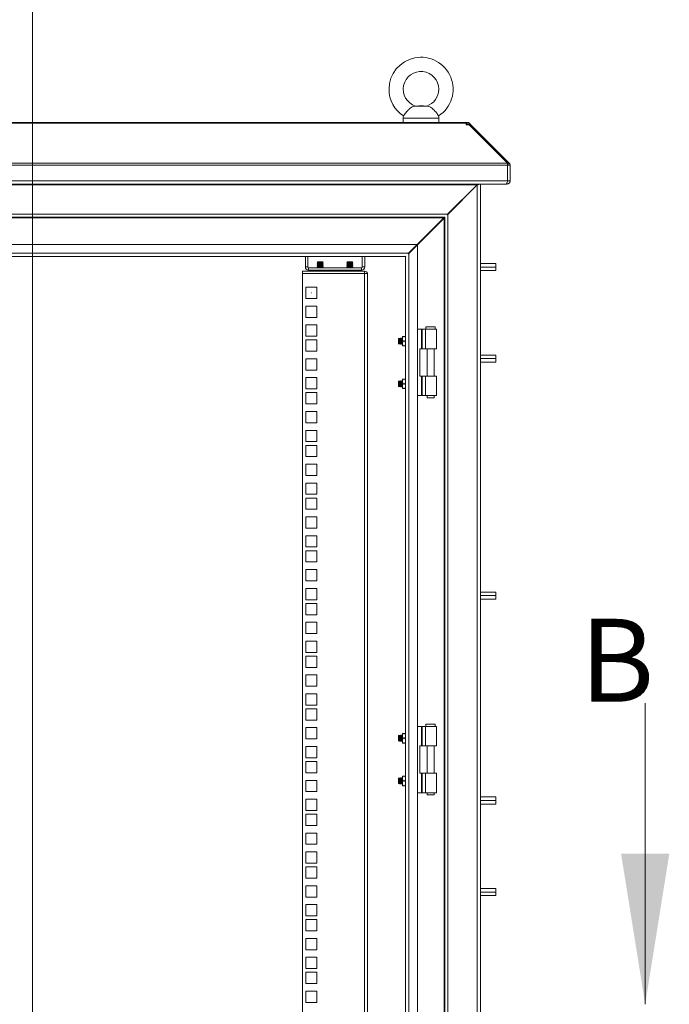
# Model space of a CAD drawing. Units: millimetres. Extents: x 63 to 8590, y 73 to 6123.
# Drawn here: x 4988 to 5536, y 3531 to 4361 of the extents above; entities that cross this region are included whole.
import ezdxf

# ---------------------------------------------------------------- set-up
doc = ezdxf.new("R2010")
doc.units = ezdxf.units.MM
doc.header["$LTSCALE"] = 5
doc.styles.add('SLDTEXTSTYLE1', font='romans.shx', dxfattribs={"width": 0.75})

msp = doc.modelspace()

# ---------------------------------------------------------------- linework, layer by layer
at = {"color": 7, "linetype": 'Continuous', "lineweight": 18}
for p, q in [((4999.02, 4531.13), (4999.02, 3031.7)), ((5332.03, 4288.22), (5321.02, 4288.22)), ((5324.52, 4288.56), (5321.78, 4288.32)), ((5328.52, 4288.56), (5324.52, 4288.56)), ((5331.27, 4288.32), (5328.52, 4288.56)), ((5311.52, 4278.26), (5311.52, 4274.56)), ((5341.52, 4274.56), (5341.52, 4278.26)), ((5364.45, 4274.56), (4638.6, 4274.56)), ((4638.6, 4273.8), (5364.45, 4273.8)), ((5364.45, 4273.8), (5364.45, 4274.56)), ((5364.45, 4274.56), (5365.45, 4274.56)), ((5364.45, 4273.8), (5364.45, 4273.09)), ((5364.45, 4273.09), (5364.45, 4272.55)), ((5364.45, 4272.56), (5365.45, 4272.56)), ((5364.45, 4272.55), (5367.05, 4272.55)), ((5365.45, 4272.56), (5365.45, 4274.56)), ((5367.05, 4272.55), (5399.28, 4240.32)), ((5367.29, 4273.8), (5367.99, 4273.09)), ((5367.79, 4271.81), (5368.53, 4272.55)), ((5368.53, 4272.55), (5367.99, 4273.09)), ((5368.53, 4272.55), (5400.77, 4240.32)), ((5399.46, 4238.48), (4603.59, 4238.48)), ((4603.77, 4240.32), (5399.28, 4240.32)), ((5399.41, 4238.97), (5400.77, 4240.32)), ((5399.46, 4238.48), (5399.46, 4225.16)), ((5399.53, 4238.48), (5401.53, 4238.48)), ((5399.53, 4225.16), (5399.53, 4238.48)), ((5401.53, 4225.16), (5401.53, 4238.48)), ((4603.59, 4225.16), (5399.46, 4225.16)), ((5398.22, 4222.56), (4604.83, 4222.56)), ((5373.75, 4221.96), (4629.3, 4221.96)), ((5373.75, 4221.96), (5348.95, 4197.16)), ((5349.12, 4196.98), (5373.92, 4221.78)), ((5373.75, 4221.96), (5374.09, 4222.13)), ((5374.09, 4222.13), (5373.92, 4221.78)), ((5373.92, 3252.34), (5373.92, 4221.78)), ((5374.21, 4222.38), (5375.18, 4222.38)), ((5374.27, 4222.21), (5374.27, 4222.56)), ((5374.52, 4222.38), (5374.52, 4222.56)), ((5376.52, 4222.38), (5375.18, 4222.38)), ((5376.52, 4222.38), (5376.52, 4222.56)), ((5376.52, 3251.74), (5376.52, 4222.38)), ((5398.22, 4222.56), (5398.93, 4222.56)), ((5398.93, 4222.56), (5398.93, 4223.55)), ((5399.53, 4225.16), (5401.53, 4225.16)), ((5348.95, 4197.16), (4654.1, 4197.16)), ((5346.35, 4194.56), (4656.7, 4194.56)), ((5346.21, 4194.38), (5345.92, 4193.78)), ((5346.52, 4194.38), (5346.34, 4194.38)), ((5346.35, 4194.56), (5346.6, 4194.64)), ((5346.35, 4194.39), (5346.35, 4194.56)), ((5346.6, 4194.64), (5346.52, 4194.38)), ((5346.52, 3279.74), (5346.52, 4194.38)), ((5348.62, 4196.65), (5348.95, 4197.16)), ((5349.12, 4196.98), (5348.62, 4196.65)), ((5349.12, 3277.14), (5349.12, 4196.98)), ((5345.75, 4193.96), (4657.3, 4193.96)), ((5345.75, 4193.96), (5323.35, 4171.56)), ((5323.52, 4171.38), (5345.92, 4193.78)), ((5345.75, 4193.96), (5346.35, 4194.25)), ((5345.92, 3280.34), (5345.92, 4193.78)), ((5323.35, 4171.56), (4679.7, 4171.56)), ((5323.35, 4171.56), (5315.95, 4164.16)), ((5316.12, 4163.98), (5323.52, 4171.38)), ((5323.52, 3302.74), (5323.52, 4171.38)), ((4687.1, 4164.16), (5315.95, 4164.16)), ((4689.7, 4161.56), (5313.35, 4161.56)), ((5229.02, 4161.56), (5229.02, 4152.61)), ((5231.02, 4161.56), (5231.02, 4152.61)), ((5277.02, 4161.56), (5277.02, 4152.61)), ((5279.02, 4152.61), (5279.02, 4161.56)), ((5313.35, 4161.56), (5313.6, 4161.64)), ((5313.6, 4161.64), (5313.52, 4161.38)), ((5313.52, 4161.38), (5313.52, 3312.74)), ((5315.62, 4163.65), (5315.95, 4164.16)), ((5316.12, 4163.98), (5315.62, 4163.65)), ((5316.12, 4163.98), (5316.12, 3310.14)), ((5239.47, 4156.91), (5239.02, 4156.46)), ((5239.02, 4156.46), (5239.02, 4156.45)), ((5241.52, 4156.46), (5239.02, 4156.46)), ((5239.47, 4156.14), (5239.02, 4156.45)), ((5241.52, 4156.45), (5239.02, 4156.45)), ((5239.47, 4156.14), (5239.02, 4155.83)), ((5239.02, 4155.83), (5239.02, 4155.69)), ((5241.52, 4155.83), (5239.02, 4155.83)), ((5239.47, 4155.38), (5239.02, 4155.69)), ((5241.52, 4155.69), (5239.02, 4155.69)), ((5239.47, 4155.38), (5239.02, 4155.06)), ((5239.02, 4155.06), (5239.02, 4154.92)), ((5241.52, 4155.06), (5239.02, 4155.06)), ((5239.47, 4154.61), (5239.02, 4154.92)), ((5241.52, 4154.92), (5239.02, 4154.92)), ((5239.47, 4154.61), (5239.02, 4154.3)), ((5239.02, 4154.3), (5239.02, 4154.15)), ((5241.52, 4154.3), (5239.02, 4154.3)), ((5241.52, 4154.15), (5239.02, 4154.15)), ((5239.47, 4153.84), (5239.02, 4154.15)), ((5239.47, 4153.84), (5239.02, 4153.53)), ((5239.02, 4153.53), (5239.02, 4153.39)), ((5241.52, 4153.53), (5239.02, 4153.53)), ((5241.52, 4153.39), (5239.02, 4153.39)), ((5239.47, 4153.08), (5239.02, 4153.39)), ((5239.47, 4153.08), (5239.02, 4152.76)), ((5241.52, 4156.91), (5239.47, 4156.91)), ((5243.58, 4156.14), (5239.47, 4156.14)), ((5243.58, 4155.38), (5239.47, 4155.38)), ((5243.58, 4154.61), (5239.47, 4154.61)), ((5243.58, 4153.84), (5239.47, 4153.84)), ((5243.58, 4153.08), (5239.47, 4153.08)), ((5241.52, 4156.91), (5241.52, 4156.46)), ((5243.58, 4156.91), (5241.52, 4156.91)), ((5241.52, 4156.46), (5241.52, 4156.45)), ((5244.02, 4156.46), (5241.52, 4156.46)), ((5244.02, 4156.45), (5241.52, 4156.45)), ((5241.52, 4155.83), (5241.52, 4155.69)), ((5244.02, 4155.83), (5241.52, 4155.83)), ((5244.02, 4155.69), (5241.52, 4155.69)), ((5241.52, 4155.06), (5241.52, 4154.92)), ((5244.02, 4155.06), (5241.52, 4155.06)), ((5244.02, 4154.92), (5241.52, 4154.92)), ((5241.52, 4154.3), (5241.52, 4154.15)), ((5244.02, 4154.3), (5241.52, 4154.3)), ((5244.02, 4154.15), (5241.52, 4154.15)), ((5241.52, 4153.53), (5241.52, 4153.39)), ((5244.02, 4153.53), (5241.52, 4153.53)), ((5244.02, 4153.39), (5241.52, 4153.39)), ((5244.02, 4156.46), (5243.58, 4156.91)), ((5243.58, 4156.14), (5244.02, 4156.45)), ((5243.58, 4156.14), (5244.02, 4155.83)), ((5243.58, 4155.38), (5244.02, 4155.69)), ((5243.58, 4155.38), (5244.02, 4155.06)), ((5243.58, 4154.61), (5244.02, 4154.92)), ((5243.58, 4154.61), (5244.02, 4154.3)), ((5243.58, 4153.84), (5244.02, 4154.15)), ((5243.58, 4153.84), (5244.02, 4153.53)), ((5243.58, 4153.08), (5244.02, 4153.39)), ((5243.58, 4153.08), (5244.02, 4152.76)), ((5244.02, 4156.45), (5244.02, 4156.46)), ((5244.02, 4155.69), (5244.02, 4155.83)), ((5244.02, 4154.92), (5244.02, 4155.06)), ((5244.02, 4154.15), (5244.02, 4154.3)), ((5244.02, 4153.39), (5244.02, 4153.53)), ((5264.47, 4156.91), (5264.02, 4156.46)), ((5264.02, 4156.46), (5264.02, 4156.45)), ((5266.52, 4156.46), (5264.02, 4156.46)), ((5264.47, 4156.14), (5264.02, 4156.45)), ((5266.52, 4156.45), (5264.02, 4156.45)), ((5264.47, 4156.14), (5264.02, 4155.83)), ((5264.02, 4155.83), (5264.02, 4155.69)), ((5266.52, 4155.83), (5264.02, 4155.83)), ((5264.47, 4155.38), (5264.02, 4155.69)), ((5266.52, 4155.69), (5264.02, 4155.69)), ((5264.47, 4155.38), (5264.02, 4155.06)), ((5264.02, 4155.06), (5264.02, 4154.92)), ((5266.52, 4155.06), (5264.02, 4155.06)), ((5264.47, 4154.61), (5264.02, 4154.92)), ((5266.52, 4154.92), (5264.02, 4154.92)), ((5264.47, 4154.61), (5264.02, 4154.3)), ((5264.02, 4154.3), (5264.02, 4154.15)), ((5266.52, 4154.3), (5264.02, 4154.3)), ((5266.52, 4154.15), (5264.02, 4154.15)), ((5264.47, 4153.84), (5264.02, 4154.15)), ((5264.47, 4153.84), (5264.02, 4153.53)), ((5264.02, 4153.53), (5264.02, 4153.39)), ((5266.52, 4153.53), (5264.02, 4153.53)), ((5266.52, 4153.39), (5264.02, 4153.39)), ((5264.47, 4153.08), (5264.02, 4153.39)), ((5264.47, 4153.08), (5264.02, 4152.76)), ((5266.52, 4156.91), (5264.47, 4156.91)), ((5268.58, 4156.14), (5264.47, 4156.14)), ((5268.58, 4155.38), (5264.47, 4155.38)), ((5268.58, 4154.61), (5264.47, 4154.61)), ((5268.58, 4153.84), (5264.47, 4153.84)), ((5268.58, 4153.08), (5264.47, 4153.08)), ((5266.52, 4156.91), (5266.52, 4156.46)), ((5268.58, 4156.91), (5266.52, 4156.91)), ((5266.52, 4156.46), (5266.52, 4156.45)), ((5269.02, 4156.46), (5266.52, 4156.46)), ((5269.02, 4156.45), (5266.52, 4156.45)), ((5266.52, 4155.83), (5266.52, 4155.69)), ((5269.02, 4155.83), (5266.52, 4155.83)), ((5269.02, 4155.69), (5266.52, 4155.69)), ((5266.52, 4155.06), (5266.52, 4154.92)), ((5269.02, 4155.06), (5266.52, 4155.06)), ((5269.02, 4154.92), (5266.52, 4154.92)), ((5266.52, 4154.3), (5266.52, 4154.15)), ((5269.02, 4154.3), (5266.52, 4154.3)), ((5269.02, 4154.15), (5266.52, 4154.15)), ((5266.52, 4153.53), (5266.52, 4153.39)), ((5269.02, 4153.53), (5266.52, 4153.53)), ((5269.02, 4153.39), (5266.52, 4153.39)), ((5269.02, 4156.46), (5268.58, 4156.91)), ((5268.58, 4156.14), (5269.02, 4156.45)), ((5268.58, 4156.14), (5269.02, 4155.83)), ((5268.58, 4155.38), (5269.02, 4155.69)), ((5268.58, 4155.38), (5269.02, 4155.06)), ((5268.58, 4154.61), (5269.02, 4154.92)), ((5268.58, 4154.61), (5269.02, 4154.3)), ((5268.58, 4153.84), (5269.02, 4154.15)), ((5268.58, 4153.84), (5269.02, 4153.53)), ((5268.58, 4153.08), (5269.02, 4153.39)), ((5268.58, 4153.08), (5269.02, 4152.76)), ((5269.02, 4156.45), (5269.02, 4156.46)), ((5269.02, 4155.69), (5269.02, 4155.83)), ((5269.02, 4154.92), (5269.02, 4155.06)), ((5269.02, 4154.15), (5269.02, 4154.3)), ((5269.02, 4153.39), (5269.02, 4153.53)), ((5389.42, 4155.56), (5376.52, 4155.56)), ((5389.42, 4155.56), (5389.42, 4152.56)), ((5226.52, 4149.01), (5226.52, 4147.01)), ((5278.92, 4149.01), (5226.52, 4149.01)), ((5226.52, 3327.06), (5226.52, 4147.01)), ((5226.52, 4147.01), (5278.92, 4147.01)), ((5231.02, 4152.61), (5229.02, 4152.61)), ((5231.62, 4152.01), (5231.62, 4150.01)), ((5231.62, 4152.01), (5276.42, 4152.01)), ((5276.42, 4150.01), (5231.62, 4150.01)), ((5239.02, 4152.76), (5239.02, 4152.62)), ((5241.52, 4152.76), (5239.02, 4152.76)), ((5241.52, 4152.62), (5239.02, 4152.62)), ((5239.47, 4152.31), (5239.02, 4152.62)), ((5239.47, 4150.01), (5239.02, 4149.7)), ((5239.02, 4149.7), (5239.02, 4149.55)), ((5241.52, 4149.7), (5239.02, 4149.7)), ((5241.52, 4149.55), (5239.02, 4149.55)), ((5239.47, 4149.24), (5239.02, 4149.55)), ((5239.47, 4152.31), (5239.04, 4152.01)), ((5239.47, 4149.24), (5239.14, 4149.01)), ((5243.58, 4152.31), (5239.47, 4152.31)), ((5243.58, 4149.24), (5239.47, 4149.24)), ((5244.02, 4152.76), (5241.52, 4152.76)), ((5241.52, 4152.76), (5241.52, 4152.62)), ((5244.02, 4152.62), (5241.52, 4152.62)), ((5241.52, 4149.7), (5241.52, 4149.55)), ((5244.02, 4149.7), (5241.52, 4149.7)), ((5244.02, 4149.55), (5241.52, 4149.55)), ((5243.58, 4152.31), (5244.02, 4152.62)), ((5243.58, 4152.31), (5244.01, 4152.01)), ((5243.58, 4150.01), (5244.02, 4149.7)), ((5243.58, 4149.24), (5244.02, 4149.55)), ((5243.58, 4149.24), (5243.91, 4149.01)), ((5244.02, 4152.62), (5244.02, 4152.76)), ((5244.02, 4149.55), (5244.02, 4149.7)), ((5264.02, 4152.76), (5264.02, 4152.62)), ((5266.52, 4152.76), (5264.02, 4152.76)), ((5266.52, 4152.62), (5264.02, 4152.62)), ((5264.47, 4152.31), (5264.02, 4152.62)), ((5264.47, 4150.01), (5264.02, 4149.7)), ((5264.02, 4149.7), (5264.02, 4149.55)), ((5266.52, 4149.7), (5264.02, 4149.7)), ((5266.52, 4149.55), (5264.02, 4149.55)), ((5264.47, 4149.24), (5264.02, 4149.55)), ((5264.47, 4152.31), (5264.04, 4152.01)), ((5264.47, 4149.24), (5264.14, 4149.01)), ((5268.58, 4152.31), (5264.47, 4152.31)), ((5268.58, 4149.24), (5264.47, 4149.24)), ((5269.02, 4152.76), (5266.52, 4152.76)), ((5266.52, 4152.76), (5266.52, 4152.62)), ((5269.02, 4152.62), (5266.52, 4152.62)), ((5266.52, 4149.7), (5266.52, 4149.55)), ((5269.02, 4149.7), (5266.52, 4149.7)), ((5269.02, 4149.55), (5266.52, 4149.55)), ((5268.58, 4152.31), (5269.02, 4152.62)), ((5268.58, 4152.31), (5269.01, 4152.01)), ((5268.58, 4150.01), (5269.02, 4149.7)), ((5268.58, 4149.24), (5269.02, 4149.55)), ((5268.58, 4149.24), (5268.91, 4149.01)), ((5269.02, 4152.62), (5269.02, 4152.76)), ((5269.02, 4149.55), (5269.02, 4149.7)), ((5276.42, 4152.01), (5276.42, 4150.01)), ((5277.02, 4152.61), (5279.02, 4152.61)), ((5278.92, 4147.01), (5278.92, 4149.01)), ((5278.92, 3327.06), (5278.92, 4147.01)), ((5278.92, 4147.01), (5281.52, 4147.01)), ((5281.52, 4147.01), (5281.52, 4146.41)), ((5281.52, 4146.41), (5281.52, 3327.66)), ((5376.52, 4149.56), (5389.42, 4149.56)), ((5389.42, 4152.56), (5389.42, 4149.56)), ((5238.77, 4135.51), (5229.27, 4135.51)), ((5229.27, 4135.51), (5229.27, 4126.01)), ((5238.77, 4126.01), (5238.77, 4135.51)), ((5229.27, 4126.01), (5238.77, 4126.01)), ((5238.77, 4119.61), (5229.27, 4119.61)), ((5229.27, 4119.61), (5229.27, 4110.11)), ((5238.77, 4110.11), (5238.77, 4119.61)), ((5229.27, 4110.11), (5238.77, 4110.11)), ((5238.77, 4103.71), (5229.27, 4103.71)), ((5229.27, 4103.71), (5229.27, 4094.21)), ((5238.77, 4094.21), (5238.77, 4103.71)), ((5323.52, 4100.06), (5326.96, 4100.06)), ((5326.96, 4083.56), (5326.96, 4100.06)), ((5327.48, 4100.06), (5326.96, 4100.06)), ((5327.48, 4100.06), (5327.48, 4083.56)), ((5327.48, 4100.06), (5330.19, 4100.06)), ((5330.19, 4100.06), (5330.19, 4083.56)), ((5330.19, 4100.06), (5339.52, 4100.06)), ((5330.52, 4102.06), (5330.52, 4100.06)), ((5338.52, 4102.06), (5330.52, 4102.06)), ((5338.52, 4100.06), (5338.52, 4102.06)), ((5339.52, 4083.56), (5339.52, 4100.06)), ((5229.27, 4094.21), (5238.77, 4094.21)), ((5238.77, 4091.06), (5229.27, 4091.06)), ((5229.27, 4091.06), (5229.27, 4081.56)), ((5238.77, 4081.56), (5238.77, 4091.06)), ((5307.97, 4092.55), (5307.52, 4092.11)), ((5307.52, 4092.11), (5307.52, 4088)), ((5307.52, 4088), (5307.97, 4087.56)), ((5308.27, 4092.11), (5307.97, 4092.55)), ((5307.97, 4092.55), (5307.97, 4087.56)), ((5307.97, 4087.56), (5308.27, 4088)), ((5308.59, 4092.56), (5308.27, 4092.11)), ((5308.27, 4092.11), (5308.27, 4088)), ((5308.27, 4088), (5308.59, 4087.56)), ((5308.71, 4092.56), (5308.59, 4092.56)), ((5308.59, 4092.56), (5308.59, 4087.56)), ((5308.59, 4087.56), (5308.71, 4087.56)), ((5309.02, 4092.11), (5308.71, 4092.56)), ((5308.71, 4092.56), (5308.71, 4087.56)), ((5308.71, 4087.56), (5309.02, 4088)), ((5309.34, 4092.56), (5309.02, 4092.11)), ((5309.02, 4092.11), (5309.02, 4088)), ((5309.02, 4088), (5309.34, 4087.56)), ((5309.46, 4092.56), (5309.34, 4092.56)), ((5309.34, 4092.56), (5309.34, 4087.56)), ((5309.34, 4087.56), (5309.46, 4087.56)), ((5309.77, 4092.11), (5309.46, 4092.56)), ((5309.46, 4092.56), (5309.46, 4087.56)), ((5309.46, 4087.56), (5309.77, 4088)), ((5310.09, 4092.56), (5309.77, 4092.11)), ((5309.77, 4092.11), (5309.77, 4088)), ((5309.77, 4088), (5310.09, 4087.56)), ((5310.21, 4092.56), (5310.09, 4092.56)), ((5310.09, 4092.56), (5310.09, 4087.56)), ((5310.09, 4087.56), (5310.21, 4087.56)), ((5310.52, 4092.11), (5310.21, 4092.56)), ((5310.21, 4092.56), (5310.21, 4087.56)), ((5310.21, 4087.56), (5310.52, 4088)), ((5310.82, 4092.54), (5310.52, 4092.11)), ((5310.52, 4092.11), (5310.52, 4088)), ((5310.52, 4088), (5310.82, 4087.58)), ((5311.18, 4094.06), (5310.82, 4092.06)), ((5311.18, 4094.06), (5310.82, 4094.06)), ((5310.82, 4094.06), (5310.82, 4092.06)), ((5310.82, 4092.06), (5311.18, 4090.06)), ((5310.82, 4092.06), (5310.82, 4088.06)), ((5311.18, 4090.06), (5310.82, 4088.06)), ((5310.82, 4088.06), (5311.18, 4086.06)), ((5310.82, 4088.06), (5310.82, 4086.06)), ((5313.17, 4094.06), (5311.18, 4094.06)), ((5313.17, 4090.06), (5311.18, 4090.06)), ((5313.17, 4094.06), (5313.52, 4092.06)), ((5313.52, 4094.06), (5313.17, 4094.06)), ((5313.52, 4092.06), (5313.17, 4090.06)), ((5313.17, 4090.06), (5313.52, 4088.06)), ((5313.52, 4088.06), (5313.17, 4086.06)), ((5229.27, 4081.56), (5238.77, 4081.56)), ((5311.18, 4086.06), (5310.82, 4086.06)), ((5311.18, 4086.06), (5313.17, 4086.06)), ((5313.17, 4086.06), (5313.52, 4086.06)), ((5325.52, 4083.56), (5325.52, 4060.56)), ((5325.52, 4083.56), (5326.96, 4083.56)), ((5327.48, 4083.56), (5326.96, 4083.56)), ((5330.19, 4083.56), (5327.48, 4083.56)), ((5330.19, 4083.56), (5339.52, 4083.56)), ((5331.57, 4083.56), (5331.57, 4060.56)), ((5337.47, 4060.56), (5337.47, 4083.56)), ((5389.42, 4078.36), (5376.52, 4078.36)), ((5389.42, 4078.36), (5389.42, 4075.36)), ((5238.77, 4075.16), (5229.27, 4075.16)), ((5229.27, 4075.16), (5229.27, 4065.66)), ((5238.77, 4065.66), (5238.77, 4075.16)), ((5376.52, 4072.36), (5389.42, 4072.36)), ((5389.42, 4075.36), (5389.42, 4072.36)), ((5229.27, 4065.66), (5238.77, 4065.66)), ((5238.77, 4059.26), (5229.27, 4059.26)), ((5229.27, 4059.26), (5229.27, 4049.76)), ((5238.77, 4049.76), (5238.77, 4059.26)), ((5307.97, 4056.55), (5307.52, 4056.11)), ((5307.52, 4056.11), (5307.52, 4052)), ((5308.27, 4056.11), (5307.97, 4056.55)), ((5307.97, 4056.55), (5307.97, 4051.56)), ((5308.59, 4056.56), (5308.27, 4056.11)), ((5308.27, 4056.11), (5308.27, 4052)), ((5308.71, 4056.56), (5308.59, 4056.56)), ((5308.59, 4056.56), (5308.59, 4051.56)), ((5309.02, 4056.11), (5308.71, 4056.56)), ((5308.71, 4056.56), (5308.71, 4051.56)), ((5309.34, 4056.56), (5309.02, 4056.11)), ((5309.02, 4056.11), (5309.02, 4052)), ((5309.46, 4056.56), (5309.34, 4056.56)), ((5309.34, 4056.56), (5309.34, 4051.56)), ((5309.77, 4056.11), (5309.46, 4056.56)), ((5309.46, 4056.56), (5309.46, 4051.56)), ((5310.09, 4056.56), (5309.77, 4056.11)), ((5309.77, 4056.11), (5309.77, 4052)), ((5310.21, 4056.56), (5310.09, 4056.56)), ((5310.09, 4056.56), (5310.09, 4051.56)), ((5310.52, 4056.11), (5310.21, 4056.56)), ((5310.21, 4056.56), (5310.21, 4051.56)), ((5310.82, 4056.54), (5310.52, 4056.11)), ((5310.52, 4056.11), (5310.52, 4052)), ((5310.82, 4056.06), (5311.18, 4058.06)), ((5311.18, 4058.06), (5310.82, 4058.06)), ((5310.82, 4058.06), (5310.82, 4056.06)), ((5311.18, 4054.06), (5310.82, 4056.06)), ((5310.82, 4056.06), (5310.82, 4052.06)), ((5310.82, 4052.06), (5311.18, 4054.06)), ((5313.17, 4058.06), (5311.18, 4058.06)), ((5313.17, 4054.06), (5311.18, 4054.06)), ((5313.52, 4056.06), (5313.17, 4058.06)), ((5313.52, 4058.06), (5313.17, 4058.06)), ((5313.17, 4054.06), (5313.52, 4056.06)), ((5313.52, 4052.06), (5313.17, 4054.06)), ((5325.52, 4060.56), (5326.96, 4060.56)), ((5326.96, 4044.06), (5326.96, 4060.56)), ((5327.48, 4060.56), (5326.96, 4060.56)), ((5327.48, 4060.56), (5327.48, 4044.06)), ((5327.48, 4060.56), (5330.19, 4060.56)), ((5330.19, 4044.06), (5330.19, 4060.56)), ((5330.19, 4060.56), (5339.52, 4060.56)), ((5339.52, 4044.06), (5339.52, 4060.56)), ((5229.27, 4049.76), (5238.77, 4049.76)), ((5238.77, 4046.61), (5229.27, 4046.61)), ((5229.27, 4046.61), (5229.27, 4037.11)), ((5238.77, 4037.11), (5238.77, 4046.61)), ((5307.52, 4052), (5307.97, 4051.56)), ((5307.97, 4051.56), (5308.27, 4052)), ((5308.27, 4052), (5308.59, 4051.56)), ((5308.59, 4051.56), (5308.71, 4051.56)), ((5308.71, 4051.56), (5309.02, 4052)), ((5309.02, 4052), (5309.34, 4051.56)), ((5309.34, 4051.56), (5309.46, 4051.56)), ((5309.46, 4051.56), (5309.77, 4052)), ((5309.77, 4052), (5310.09, 4051.56)), ((5310.09, 4051.56), (5310.21, 4051.56)), ((5310.21, 4051.56), (5310.52, 4052)), ((5310.52, 4052), (5310.82, 4051.58)), ((5311.18, 4050.06), (5310.82, 4052.06)), ((5310.82, 4052.06), (5310.82, 4050.06)), ((5310.82, 4050.06), (5311.18, 4050.06)), ((5313.17, 4050.06), (5311.18, 4050.06)), ((5313.17, 4050.06), (5313.52, 4052.06)), ((5313.52, 4050.06), (5313.17, 4050.06)), ((5229.27, 4037.11), (5238.77, 4037.11)), ((5323.52, 4044.06), (5326.96, 4044.06)), ((5327.48, 4044.06), (5326.96, 4044.06)), ((5330.19, 4044.06), (5327.48, 4044.06)), ((5330.19, 4044.06), (5339.52, 4044.06)), ((5331.57, 4044.06), (5331.57, 4042.31)), ((5331.57, 4042.31), (5334.52, 4042.31)), ((5334.52, 4042.31), (5337.47, 4042.31)), ((5337.47, 4042.31), (5337.47, 4044.06)), ((5238.77, 4030.71), (5229.27, 4030.71)), ((5229.27, 4030.71), (5229.27, 4021.21)), ((5238.77, 4021.21), (5238.77, 4030.71)), ((5229.27, 4021.21), (5238.77, 4021.21)), ((5238.77, 4014.81), (5229.27, 4014.81)), ((5229.27, 4014.81), (5229.27, 4005.31)), ((5238.77, 4005.31), (5238.77, 4014.81)), ((5229.27, 4005.31), (5238.77, 4005.31)), ((5238.77, 4002.16), (5229.27, 4002.16)), ((5229.27, 4002.16), (5229.27, 3992.66)), ((5238.77, 3992.66), (5238.77, 4002.16)), ((5229.27, 3992.66), (5238.77, 3992.66)), ((5238.77, 3986.26), (5229.27, 3986.26)), ((5229.27, 3986.26), (5229.27, 3976.76)), ((5238.77, 3976.76), (5238.77, 3986.26)), ((5229.27, 3976.76), (5238.77, 3976.76)), ((5238.77, 3970.36), (5229.27, 3970.36)), ((5229.27, 3970.36), (5229.27, 3960.86)), ((5238.77, 3960.86), (5238.77, 3970.36)), ((5229.27, 3960.86), (5238.77, 3960.86)), ((5238.77, 3957.71), (5229.27, 3957.71)), ((5229.27, 3957.71), (5229.27, 3948.21)), ((5238.77, 3948.21), (5238.77, 3957.71)), ((5229.27, 3948.21), (5238.77, 3948.21)), ((5238.77, 3941.81), (5229.27, 3941.81)), ((5229.27, 3941.81), (5229.27, 3932.31)), ((5238.77, 3932.31), (5238.77, 3941.81)), ((5229.27, 3932.31), (5238.77, 3932.31)), ((5238.77, 3925.91), (5229.27, 3925.91)), ((5229.27, 3925.91), (5229.27, 3916.41)), ((5238.77, 3916.41), (5238.77, 3925.91)), ((5229.27, 3916.41), (5238.77, 3916.41)), ((5238.77, 3913.26), (5229.27, 3913.26)), ((5229.27, 3913.26), (5229.27, 3903.76)), ((5238.77, 3903.76), (5238.77, 3913.26)), ((5229.27, 3903.76), (5238.77, 3903.76)), ((5238.77, 3897.36), (5229.27, 3897.36)), ((5229.27, 3897.36), (5229.27, 3887.86)), ((5238.77, 3887.86), (5238.77, 3897.36)), ((5229.27, 3887.86), (5238.77, 3887.86)), ((5238.77, 3881.46), (5229.27, 3881.46)), ((5229.27, 3881.46), (5229.27, 3871.96)), ((5238.77, 3871.96), (5238.77, 3881.46)), ((5229.27, 3871.96), (5238.77, 3871.96)), ((5389.42, 3878.36), (5376.52, 3878.36)), ((5376.52, 3872.36), (5389.42, 3872.36)), ((5389.42, 3878.36), (5389.42, 3875.36)), ((5389.42, 3875.36), (5389.42, 3872.36)), ((5238.77, 3868.81), (5229.27, 3868.81)), ((5229.27, 3868.81), (5229.27, 3859.31)), ((5238.77, 3859.31), (5238.77, 3868.81)), ((5229.27, 3859.31), (5238.77, 3859.31)), ((5238.77, 3852.91), (5229.27, 3852.91)), ((5229.27, 3852.91), (5229.27, 3843.41)), ((5238.77, 3843.41), (5238.77, 3852.91)), ((5229.27, 3843.41), (5238.77, 3843.41)), ((5238.77, 3837.01), (5229.27, 3837.01)), ((5229.27, 3837.01), (5229.27, 3827.51)), ((5238.77, 3827.51), (5238.77, 3837.01)), ((5229.27, 3827.51), (5238.77, 3827.51)), ((5238.77, 3824.36), (5229.27, 3824.36)), ((5229.27, 3824.36), (5229.27, 3814.86)), ((5238.77, 3814.86), (5238.77, 3824.36)), ((5229.27, 3814.86), (5238.77, 3814.86)), ((5238.77, 3808.46), (5229.27, 3808.46)), ((5229.27, 3808.46), (5229.27, 3798.96)), ((5238.77, 3798.96), (5238.77, 3808.46)), ((5229.27, 3798.96), (5238.77, 3798.96)), ((5238.77, 3792.56), (5229.27, 3792.56)), ((5229.27, 3792.56), (5229.27, 3783.06)), ((5238.77, 3783.06), (5238.77, 3792.56)), ((5229.27, 3783.06), (5238.77, 3783.06)), ((5238.77, 3779.91), (5229.27, 3779.91)), ((5229.27, 3779.91), (5229.27, 3770.41)), ((5238.77, 3770.41), (5238.77, 3779.91)), ((5515.45, 3784.64), (5515.45, 3530.64)), ((5229.27, 3770.41), (5238.77, 3770.41)), ((5238.77, 3764.01), (5229.27, 3764.01)), ((5229.27, 3764.01), (5229.27, 3754.51)), ((5238.77, 3754.51), (5238.77, 3764.01)), ((5323.52, 3765.06), (5326.96, 3765.06)), ((5326.96, 3748.56), (5326.96, 3765.06)), ((5327.48, 3765.06), (5326.96, 3765.06)), ((5327.48, 3765.06), (5327.48, 3748.56)), ((5327.48, 3765.06), (5330.19, 3765.06)), ((5330.19, 3765.06), (5330.19, 3748.56)), ((5330.19, 3765.06), (5339.52, 3765.06)), ((5330.52, 3767.06), (5330.52, 3765.06)), ((5338.52, 3767.06), (5330.52, 3767.06)), ((5338.52, 3765.06), (5338.52, 3767.06)), ((5339.52, 3748.56), (5339.52, 3765.06)), ((5229.27, 3754.51), (5238.77, 3754.51)), ((5307.97, 3757.55), (5307.52, 3757.11)), ((5307.52, 3757.11), (5307.52, 3753)), ((5308.27, 3757.11), (5307.97, 3757.55)), ((5307.97, 3757.55), (5307.97, 3752.56)), ((5308.59, 3757.56), (5308.27, 3757.11)), ((5308.27, 3757.11), (5308.27, 3753)), ((5308.71, 3757.56), (5308.59, 3757.56)), ((5308.59, 3757.56), (5308.59, 3752.56)), ((5309.02, 3757.11), (5308.71, 3757.56)), ((5308.71, 3757.56), (5308.71, 3752.56)), ((5309.34, 3757.56), (5309.02, 3757.11)), ((5309.02, 3757.11), (5309.02, 3753)), ((5309.46, 3757.56), (5309.34, 3757.56)), ((5309.34, 3757.56), (5309.34, 3752.56)), ((5309.77, 3757.11), (5309.46, 3757.56)), ((5309.46, 3757.56), (5309.46, 3752.56)), ((5310.09, 3757.56), (5309.77, 3757.11)), ((5309.77, 3757.11), (5309.77, 3753)), ((5310.21, 3757.56), (5310.09, 3757.56)), ((5310.09, 3757.56), (5310.09, 3752.56)), ((5310.52, 3757.11), (5310.21, 3757.56)), ((5310.21, 3757.56), (5310.21, 3752.56)), ((5310.82, 3757.54), (5310.52, 3757.11)), ((5310.52, 3757.11), (5310.52, 3753)), ((5311.18, 3759.06), (5310.82, 3757.06)), ((5311.18, 3759.06), (5310.82, 3759.06)), ((5310.82, 3759.06), (5310.82, 3757.06)), ((5310.82, 3757.06), (5311.18, 3755.06)), ((5310.82, 3757.06), (5310.82, 3753.06)), ((5311.18, 3755.06), (5310.82, 3753.06)), ((5313.17, 3759.06), (5311.18, 3759.06)), ((5313.17, 3755.06), (5311.18, 3755.06)), ((5313.17, 3759.06), (5313.52, 3757.06)), ((5313.52, 3759.06), (5313.17, 3759.06)), ((5313.52, 3757.06), (5313.17, 3755.06)), ((5313.17, 3755.06), (5313.52, 3753.06)), ((5238.77, 3748.11), (5229.27, 3748.11)), ((5229.27, 3748.11), (5229.27, 3738.61)), ((5238.77, 3738.61), (5238.77, 3748.11)), ((5307.52, 3753), (5307.97, 3752.56)), ((5307.97, 3752.56), (5308.27, 3753)), ((5308.27, 3753), (5308.59, 3752.56)), ((5308.59, 3752.56), (5308.71, 3752.56)), ((5308.71, 3752.56), (5309.02, 3753)), ((5309.02, 3753), (5309.34, 3752.56)), ((5309.34, 3752.56), (5309.46, 3752.56)), ((5309.46, 3752.56), (5309.77, 3753)), ((5309.77, 3753), (5310.09, 3752.56)), ((5310.09, 3752.56), (5310.21, 3752.56)), ((5310.21, 3752.56), (5310.52, 3753)), ((5310.52, 3753), (5310.82, 3752.58)), ((5310.82, 3753.06), (5311.18, 3751.06)), ((5310.82, 3753.06), (5310.82, 3751.06)), ((5311.18, 3751.06), (5310.82, 3751.06)), ((5311.18, 3751.06), (5313.17, 3751.06)), ((5313.52, 3753.06), (5313.17, 3751.06)), ((5313.17, 3751.06), (5313.52, 3751.06)), ((5325.52, 3748.56), (5325.52, 3725.56)), ((5325.52, 3748.56), (5326.96, 3748.56)), ((5327.48, 3748.56), (5326.96, 3748.56)), ((5330.19, 3748.56), (5327.48, 3748.56)), ((5330.19, 3748.56), (5339.52, 3748.56)), ((5331.57, 3748.56), (5331.57, 3725.56)), ((5337.47, 3725.56), (5337.47, 3748.56)), ((5229.27, 3738.61), (5238.77, 3738.61)), ((5238.77, 3735.46), (5229.27, 3735.46)), ((5229.27, 3735.46), (5229.27, 3725.96)), ((5238.77, 3725.96), (5238.77, 3735.46)), ((5229.27, 3725.96), (5238.77, 3725.96)), ((5307.97, 3721.55), (5307.52, 3721.11)), ((5307.52, 3721.11), (5307.52, 3717)), ((5308.27, 3721.11), (5307.97, 3721.55)), ((5307.97, 3721.55), (5307.97, 3716.56)), ((5308.59, 3721.56), (5308.27, 3721.11)), ((5308.27, 3721.11), (5308.27, 3717)), ((5308.71, 3721.56), (5308.59, 3721.56)), ((5308.59, 3721.56), (5308.59, 3716.56)), ((5309.02, 3721.11), (5308.71, 3721.56)), ((5308.71, 3721.56), (5308.71, 3716.56)), ((5309.34, 3721.56), (5309.02, 3721.11)), ((5309.02, 3721.11), (5309.02, 3717)), ((5309.46, 3721.56), (5309.34, 3721.56)), ((5309.34, 3721.56), (5309.34, 3716.56)), ((5309.77, 3721.11), (5309.46, 3721.56)), ((5309.46, 3721.56), (5309.46, 3716.56)), ((5310.09, 3721.56), (5309.77, 3721.11)), ((5309.77, 3721.11), (5309.77, 3717)), ((5310.21, 3721.56), (5310.09, 3721.56)), ((5310.09, 3721.56), (5310.09, 3716.56)), ((5310.52, 3721.11), (5310.21, 3721.56)), ((5310.21, 3721.56), (5310.21, 3716.56)), ((5310.82, 3721.54), (5310.52, 3721.11)), ((5310.52, 3721.11), (5310.52, 3717)), ((5310.82, 3721.06), (5311.18, 3723.06)), ((5311.18, 3723.06), (5310.82, 3723.06)), ((5310.82, 3723.06), (5310.82, 3721.06)), ((5311.18, 3719.06), (5310.82, 3721.06)), ((5310.82, 3721.06), (5310.82, 3717.06)), ((5313.17, 3723.06), (5311.18, 3723.06)), ((5313.52, 3721.06), (5313.17, 3723.06)), ((5313.52, 3723.06), (5313.17, 3723.06)), ((5313.17, 3719.06), (5313.52, 3721.06)), ((5325.52, 3725.56), (5326.96, 3725.56)), ((5326.96, 3709.06), (5326.96, 3725.56)), ((5327.48, 3725.56), (5326.96, 3725.56)), ((5327.48, 3725.56), (5327.48, 3709.06)), ((5327.48, 3725.56), (5330.19, 3725.56)), ((5330.19, 3709.06), (5330.19, 3725.56)), ((5330.19, 3725.56), (5339.52, 3725.56)), ((5339.52, 3709.06), (5339.52, 3725.56)), ((5238.77, 3719.56), (5229.27, 3719.56)), ((5229.27, 3719.56), (5229.27, 3710.06)), ((5238.77, 3710.06), (5238.77, 3719.56)), ((5307.52, 3717), (5307.97, 3716.56)), ((5307.97, 3716.56), (5308.27, 3717)), ((5308.27, 3717), (5308.59, 3716.56)), ((5308.59, 3716.56), (5308.71, 3716.56)), ((5308.71, 3716.56), (5309.02, 3717)), ((5309.02, 3717), (5309.34, 3716.56)), ((5309.34, 3716.56), (5309.46, 3716.56)), ((5309.46, 3716.56), (5309.77, 3717)), ((5309.77, 3717), (5310.09, 3716.56)), ((5310.09, 3716.56), (5310.21, 3716.56)), ((5310.21, 3716.56), (5310.52, 3717)), ((5310.52, 3717), (5310.82, 3716.58)), ((5310.82, 3717.06), (5311.18, 3719.06)), ((5311.18, 3715.06), (5310.82, 3717.06)), ((5310.82, 3717.06), (5310.82, 3715.06)), ((5310.82, 3715.06), (5311.18, 3715.06)), ((5313.17, 3719.06), (5311.18, 3719.06)), ((5313.17, 3715.06), (5311.18, 3715.06)), ((5313.52, 3717.06), (5313.17, 3719.06)), ((5313.17, 3715.06), (5313.52, 3717.06)), ((5313.52, 3715.06), (5313.17, 3715.06)), ((5229.27, 3710.06), (5238.77, 3710.06)), ((5323.52, 3709.06), (5326.96, 3709.06)), ((5327.48, 3709.06), (5326.96, 3709.06)), ((5330.19, 3709.06), (5327.48, 3709.06)), ((5330.19, 3709.06), (5339.52, 3709.06)), ((5331.57, 3709.06), (5331.57, 3707.31)), ((5331.57, 3707.31), (5334.52, 3707.31)), ((5334.52, 3707.31), (5337.47, 3707.31)), ((5337.47, 3707.31), (5337.47, 3709.06)), ((5389.42, 3705.56), (5376.52, 3705.56)), ((5389.42, 3705.56), (5389.42, 3702.56)), ((5238.77, 3703.66), (5229.27, 3703.66)), ((5229.27, 3703.66), (5229.27, 3694.16)), ((5238.77, 3694.16), (5238.77, 3703.66)), ((5376.52, 3699.56), (5389.42, 3699.56)), ((5389.42, 3702.56), (5389.42, 3699.56)), ((5229.27, 3694.16), (5238.77, 3694.16)), ((5238.77, 3691.01), (5229.27, 3691.01)), ((5229.27, 3691.01), (5229.27, 3681.51)), ((5238.77, 3681.51), (5238.77, 3691.01)), ((5229.27, 3681.51), (5238.77, 3681.51)), ((5238.77, 3675.11), (5229.27, 3675.11)), ((5229.27, 3675.11), (5229.27, 3665.61)), ((5238.77, 3665.61), (5238.77, 3675.11)), ((5229.27, 3665.61), (5238.77, 3665.61)), ((5238.77, 3659.21), (5229.27, 3659.21)), ((5229.27, 3659.21), (5229.27, 3649.71)), ((5238.77, 3649.71), (5238.77, 3659.21)), ((5229.27, 3649.71), (5238.77, 3649.71)), ((5238.77, 3646.56), (5229.27, 3646.56)), ((5229.27, 3646.56), (5229.27, 3637.06)), ((5238.77, 3637.06), (5238.77, 3646.56)), ((5229.27, 3637.06), (5238.77, 3637.06)), ((5238.77, 3630.66), (5229.27, 3630.66)), ((5229.27, 3630.66), (5229.27, 3621.16)), ((5238.77, 3621.16), (5238.77, 3630.66)), ((5389.42, 3628.36), (5376.52, 3628.36)), ((5376.52, 3622.36), (5389.42, 3622.36)), ((5389.42, 3628.36), (5389.42, 3625.36)), ((5389.42, 3625.36), (5389.42, 3622.36)), ((5229.27, 3621.16), (5238.77, 3621.16)), ((5238.77, 3614.76), (5229.27, 3614.76)), ((5229.27, 3614.76), (5229.27, 3605.26)), ((5238.77, 3605.26), (5238.77, 3614.76)), ((5229.27, 3605.26), (5238.77, 3605.26)), ((5238.77, 3602.11), (5229.27, 3602.11)), ((5229.27, 3602.11), (5229.27, 3592.61)), ((5238.77, 3592.61), (5238.77, 3602.11)), ((5229.27, 3592.61), (5238.77, 3592.61)), ((5238.77, 3586.21), (5229.27, 3586.21)), ((5229.27, 3586.21), (5229.27, 3576.71)), ((5238.77, 3576.71), (5238.77, 3586.21)), ((5229.27, 3576.71), (5238.77, 3576.71)), ((5238.77, 3570.31), (5229.27, 3570.31)), ((5229.27, 3570.31), (5229.27, 3560.81)), ((5238.77, 3560.81), (5238.77, 3570.31)), ((5229.27, 3560.81), (5238.77, 3560.81)), ((5238.77, 3557.66), (5229.27, 3557.66)), ((5229.27, 3557.66), (5229.27, 3548.16)), ((5238.77, 3548.16), (5238.77, 3557.66)), ((5229.27, 3548.16), (5238.77, 3548.16)), ((5238.77, 3541.76), (5229.27, 3541.76)), ((5229.27, 3541.76), (5229.27, 3532.26)), ((5238.77, 3532.26), (5238.77, 3541.76)), ((5229.27, 3532.26), (5238.77, 3532.26))]:
    msp.add_line(p, q, dxfattribs=at)
at = {"color": 8, "linetype": 'Continuous', "lineweight": 18}
for p, q in [((5341.52, 4278.26), (5311.52, 4278.26)), ((5366.04, 4272.55), (5367.29, 4273.8)), ((5367.25, 4272.35), (5367.99, 4273.09)), ((5389.42, 4152.56), (5376.52, 4152.56)), ((5389.42, 4075.36), (5376.52, 4075.36)), ((5389.42, 3875.36), (5376.52, 3875.36)), ((5389.42, 3702.56), (5376.52, 3702.56)), ((5389.42, 3625.36), (5376.52, 3625.36))]:
    msp.add_line(p, q, dxfattribs=at)
at = {"color": 7, "linetype": 'Continuous', "lineweight": 18, "flags": 128}
msp.add_lwpolyline([(5365.45, 4272.56), (5365.51, 4272.56), (5365.56, 4272.55)], dxfattribs=at)
at = {"color": 7, "linetype": 'Continuous', "lineweight": 18}
msp.add_circle((5234.02, 4130.76), 0.05, dxfattribs=at)
for centre, radius, start, end in [((5326.52, 4302.56), 27, 303.35627, 180), ((5326.52, 4302.56), 15, 0, 251.58849), ((5326.52, 4302.56), 27, 180, 236.64477), ((5326.52, 4302.56), 15, 288.44428, 0), ((5321.52, 4278.26), 10, 169.60705, 180), ((5331.52, 4278.26), 10, 0, 10.41396), ((5365.45, 4271.96), 2.6, 45, 90), ((5231.62, 4152.61), 2.6, 180, 270), ((5231.62, 4152.61), 0.6, 180, 270), ((5276.42, 4152.61), 2.6, 270, 0), ((5276.42, 4152.61), 0.6, 270, 0), ((5278.92, 4146.41), 2.6, 13.34236, 90)]:
    msp.add_arc(centre, radius, start, end, dxfattribs=at)
for points, knots in [([(5321.02, 4288.22), (5320.38, 4288.08), (5319.23, 4287.82), (5317.35, 4286.57), (5315.65, 4285.02), (5314.17, 4283.37), (5313.01, 4281.91), (5312.2, 4280.78), (5311.74, 4280.09), (5311.72, 4280.07), (5311.71, 4280.06)], [0, 0, 0, 0, 0.170436, 0.307657, 0.445523, 0.568436, 0.684173, 0.798529, 0.913369, 1, 1, 1, 1]), ([(5321.78, 4288.32), (5321.79, 4288.32), (5321.83, 4288.32), (5321.6, 4288.29), (5321.22, 4288.25), (5321.02, 4288.22)], [0, 0, 0, 0, 0.082571, 0.494678, 1, 1, 1, 1]), ([(5332.03, 4288.22), (5331.74, 4288.26), (5331.31, 4288.31), (5331.28, 4288.32), (5331.27, 4288.32)], [0, 0, 0, 0, 0.672193, 1, 1, 1, 1]), ([(5341.34, 4280.06), (5341.35, 4280.04), (5341.4, 4279.96), (5341.12, 4280.38), (5340.5, 4281.28), (5339.51, 4282.6), (5338.26, 4284.09), (5336.83, 4285.57), (5335.3, 4286.85), (5333.65, 4287.87), (5332.6, 4288.1), (5332.03, 4288.22)], [0, 0, 0, 0, 0.028756, 0.144024, 0.259278, 0.374275, 0.488646, 0.603008, 0.72014, 0.845694, 1, 1, 1, 1]), ([(5399.53, 4238.48), (5399.52, 4238.56), (5399.51, 4238.67), (5399.45, 4238.76), (5399.43, 4238.79)], [0, 0, 0, 0, 0.715892, 1, 1, 1, 1]), ([(5373.75, 4221.96), (5373.84, 4222.15), (5373.93, 4222.36), (5374.02, 4222.55), (5374.03, 4222.56)], [0, 0, 0, 0, 0.94828, 1, 1, 1, 1]), ([(5399.46, 4225.16), (5399.36, 4224.83), (5399.16, 4224.19), (5398.88, 4223.38), (5398.6, 4222.81), (5398.38, 4222.58), (5398.25, 4222.56), (5398.22, 4222.56)], [0, 0, 0, 0, 0.241404, 0.465846, 0.690277, 0.914708, 1, 1, 1, 1]), ([(5398.93, 4222.56), (5399.26, 4222.59), (5399.89, 4222.66), (5400.7, 4223.19), (5401.27, 4223.92), (5401.5, 4224.62), (5401.52, 4225.04), (5401.53, 4225.16)], [0, 0, 0, 0, 0.241404, 0.465846, 0.690277, 0.914708, 1, 1, 1, 1]), ([(5399.33, 4224.74), (5399.38, 4224.79), (5399.5, 4224.9), (5399.52, 4225.06), (5399.53, 4225.16)], [0, 0, 0, 0, 0.4320108, 1, 1, 1, 1])]:
    msp.add_open_spline(points, degree=3, knots=knots, dxfattribs=at)
for points in [[(5399.28, 4240.32), (5399.29, 4240.19), (5399.32, 4239.94), (5399.37, 4239.48), (5399.41, 4238.99), (5399.44, 4238.65), (5399.46, 4238.48)], [(5401.53, 4238.48), (5401.52, 4238.65), (5401.5, 4238.99), (5401.34, 4239.48), (5401.11, 4239.94), (5400.88, 4240.19), (5400.77, 4240.32)], [(5375.18, 4222.38), (5374.98, 4222.28), (5374.58, 4222.08), (5374.14, 4221.88), (5373.92, 4221.78)]]:
    msp.add_open_spline(points, degree=3, dxfattribs=at)
msp.add_solid([(5515.45, 3530.64), (5535.77, 3657.64), (5495.13, 3657.64)], dxfattribs=at)

# ---------------------------------------------------------------- texts
at = {"color": 7, "linetype": 'Continuous', "lineweight": 0, "insert": (5460.35, 3855.84), "char_height": 70, "attachment_point": 1, "style": 'SLDTEXTSTYLE1'}
msp.add_mtext('B', dxfattribs=at)

doc.saveas('drawing.dxf')
